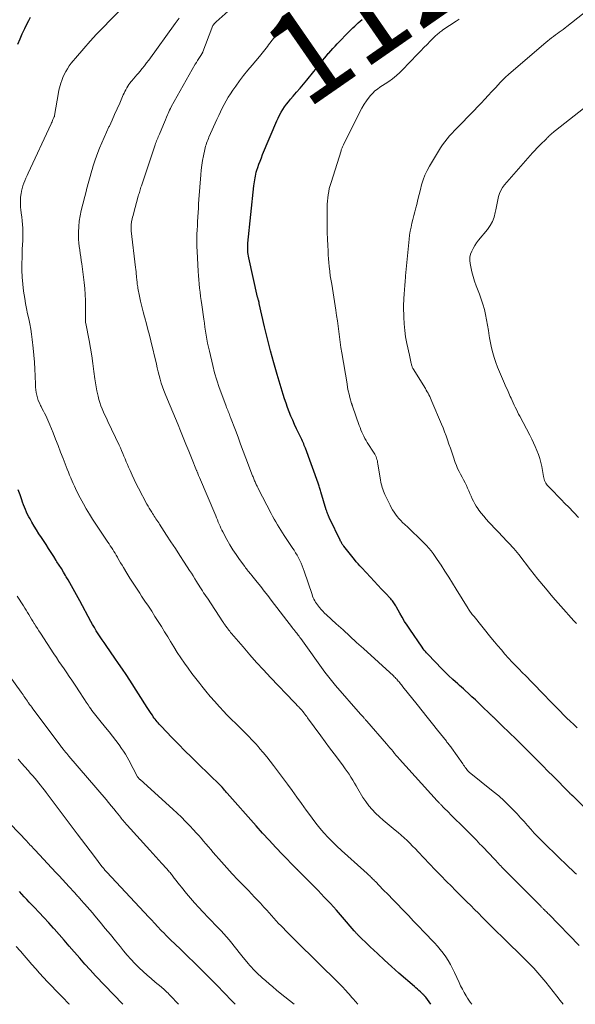
# Model space of a CAD drawing. Units: feet. Extents: x 1900000 to 1905046, y 499991 to 505002.
# Drawn here: x 1900324 to 1900446, y 500000 to 500216 of the extents above; entities that cross this region are included whole.
import ezdxf
from ezdxf.enums import TextEntityAlignment as Align

# ---------------------------------------------------------------- set-up
doc = ezdxf.new("R2010")
doc.units = ezdxf.units.FT
doc.header["$LTSCALE"] = 100
doc.header["$MEASUREMENT"] = 0
for name, color, linetype, lineweight in [('CONTOUR INDEX', 32, 'Continuous', 25), ('CONTOUR INDEX LABEL', 7, 'Continuous', 15), ('CONTOUR INTERMEDIATE', 40, 'Continuous', 15)]:
    doc.layers.add(name, color=color, linetype=linetype, lineweight=lineweight)
doc.styles.add('slant', font='romans.shx', dxfattribs={"oblique": 14.999978})

msp = doc.modelspace()

# ---------------------------------------------------------------- linework, layer by layer
at = {"layer": 'CONTOUR INDEX', "flags": 128}
for points, elevation in [([(1900323.85, 500211.08), (1900324.34, 500212.22), (1900324.84, 500213.36), (1900325.37, 500214.49), (1900325.93, 500215.6), (1900326.25, 500216.25), (1900326.67, 500217.02)], 1100), ([(1900451.21, 500040.61), (1900445.98, 500045.75), (1900445.93, 500045.81), (1900445.87, 500045.86), (1900445.81, 500045.91), (1900445.76, 500045.96), (1900445.7, 500046.01), (1900445.64, 500046.06), (1900445.58, 500046.12), (1900445.53, 500046.17), (1900445.47, 500046.22), (1900445.38, 500046.3), (1900445.29, 500046.38), (1900445.21, 500046.46), (1900445.13, 500046.54), (1900441.6, 500050.12), (1900440.46, 500051.28), (1900439.3, 500052.44), (1900438.15, 500053.6), (1900436.99, 500054.75), (1900433.08, 500058.63), (1900432.32, 500059.38), (1900431.56, 500060.13), (1900430.79, 500060.87), (1900430.03, 500061.61), (1900428.74, 500062.84), (1900428.61, 500062.96), (1900428.48, 500063.09), (1900428.35, 500063.21), (1900428.22, 500063.34), (1900428.09, 500063.47), (1900427.96, 500063.59), (1900427.83, 500063.72), (1900427.7, 500063.84), (1900426, 500065.48), (1900425.25, 500066.19), (1900424.5, 500066.9), (1900423.74, 500067.61), (1900422.98, 500068.31), (1900422.25, 500068.97), (1900421.85, 500069.33), (1900421.44, 500069.7), (1900421.04, 500070.06), (1900420.63, 500070.42), (1900419.54, 500071.4), (1900418.61, 500072.26), (1900417.69, 500073.14), (1900416.79, 500074.04), (1900415.91, 500074.96), (1900413.75, 500077.29), (1900413.49, 500077.58), (1900413.25, 500077.88), (1900413.01, 500078.18), (1900412.79, 500078.49), (1900410.06, 500082.45), (1900409.49, 500083.32), (1900408.93, 500084.19), (1900408.4, 500085.08), (1900407.88, 500085.99), (1900407.14, 500087.34), (1900407.01, 500087.57), (1900406.87, 500087.81), (1900406.73, 500088.04), (1900406.57, 500088.26), (1900406.42, 500088.48), (1900406.25, 500088.7), (1900406.08, 500088.91), (1900405.89, 500089.11), (1900404.65, 500090.43), (1900403.84, 500091.29), (1900403.03, 500092.16), (1900402.22, 500093.02), (1900401.41, 500093.88), (1900399.49, 500095.93), (1900399.08, 500096.38), (1900398.68, 500096.83), (1900398.29, 500097.3), (1900397.9, 500097.77), (1900395.56, 500100.7), (1900395.44, 500100.85), (1900395.33, 500101), (1900395.23, 500101.16), (1900395.13, 500101.33), (1900395.04, 500101.5), (1900394.95, 500101.67), (1900394.86, 500101.84), (1900394.78, 500102.01), (1900392.49, 500106.7), (1900392.46, 500106.76), (1900392.43, 500106.81), (1900392.41, 500106.86), (1900392.38, 500106.92), (1900392.35, 500106.97), (1900392.33, 500107.02), (1900392.3, 500107.08), (1900392.28, 500107.13), (1900392.1, 500107.59), (1900391.99, 500107.87), (1900391.88, 500108.15), (1900391.79, 500108.44), (1900391.7, 500108.73), (1900390.53, 500112.68), (1900390.46, 500112.92), (1900390.38, 500113.16), (1900390.31, 500113.4), (1900390.23, 500113.64), (1900390.14, 500113.87), (1900390.06, 500114.11), (1900389.97, 500114.35), (1900389.89, 500114.58), (1900387.11, 500122.24), (1900386.99, 500122.56), (1900386.87, 500122.88), (1900386.74, 500123.2), (1900386.6, 500123.51), (1900386.47, 500123.83), (1900386.33, 500124.14), (1900386.18, 500124.45), (1900386.03, 500124.76), (1900385.17, 500126.54), (1900384.74, 500127.46), (1900384.32, 500128.38), (1900383.93, 500129.31), (1900383.55, 500130.25), (1900383.19, 500131.2), (1900382.85, 500132.15), (1900382.53, 500133.11), (1900382.23, 500134.08), (1900380.92, 500138.42), (1900380.16, 500141.02), (1900379.44, 500143.64), (1900378.77, 500146.26), (1900378.14, 500148.9), (1900376.96, 500154.05), (1900376.95, 500154.12), (1900376.93, 500154.19), (1900376.92, 500154.26), (1900376.91, 500154.33), (1900376.9, 500154.36), (1900376.9, 500154.41), (1900376.89, 500154.46), (1900376.88, 500154.52), (1900376.86, 500154.57), (1900376.85, 500154.62), (1900376.83, 500154.67), (1900376.82, 500154.72), (1900376.8, 500154.77), (1900376.75, 500154.94), (1900376.7, 500155.07), (1900376.67, 500155.2), (1900376.63, 500155.34), (1900376.6, 500155.47), (1900374.67, 500164.11), (1900374.59, 500164.5), (1900374.52, 500164.9), (1900374.47, 500165.3), (1900374.44, 500165.7), (1900374.42, 500166.1), (1900374.42, 500166.5), (1900374.44, 500166.9), (1900374.47, 500167.3), (1900375.78, 500179.93), (1900375.83, 500180.37), (1900375.89, 500180.8), (1900375.95, 500181.23), (1900376.02, 500181.66), (1900376.1, 500182.09), (1900376.2, 500182.51), (1900376.31, 500182.93), (1900376.44, 500183.35), (1900376.64, 500183.96), (1900376.89, 500184.67), (1900377.14, 500185.38), (1900377.42, 500186.09), (1900377.7, 500186.79), (1900380.84, 500194.19), (1900381.13, 500194.83), (1900381.44, 500195.47), (1900381.79, 500196.09), (1900382.15, 500196.69), (1900382.54, 500197.29), (1900382.95, 500197.86), (1900383.39, 500198.42), (1900383.84, 500198.96), (1900384.43, 500199.63), (1900385.18, 500200.5), (1900385.93, 500201.38), (1900386.67, 500202.27), (1900387.4, 500203.16), (1900388.94, 500205.04), (1900389.34, 500205.54), (1900389.74, 500206.04), (1900390.13, 500206.54), (1900390.53, 500207.04), (1900390.93, 500207.53), (1900391.33, 500208.03), (1900391.74, 500208.52), (1900392.15, 500209), (1900392.23, 500209.09), (1900392.69, 500209.61), (1900393.15, 500210.13), (1900393.63, 500210.64), (1900394.11, 500211.15), (1900396.78, 500213.91), (1900397.17, 500214.3), (1900397.55, 500214.68), (1900397.95, 500215.05), (1900398.34, 500215.42), (1900398.75, 500215.78), (1900399.16, 500216.14), (1900399.57, 500216.49)], 1120), ([(1900414.73, 500000), (1900413.58, 500001.55), (1900413.53, 500001.61), (1900413.48, 500001.67), (1900413.43, 500001.73), (1900413.38, 500001.79), (1900413.33, 500001.85), (1900413.28, 500001.9), (1900413.23, 500001.96), (1900413.18, 500002.01), (1900413.12, 500002.07), (1900413.07, 500002.12), (1900413.01, 500002.18), (1900412.95, 500002.23), (1900412.41, 500002.73), (1900412.08, 500003.03), (1900411.74, 500003.32), (1900411.41, 500003.62), (1900411.08, 500003.91), (1900407.68, 500006.88), (1900406.08, 500008.3), (1900404.49, 500009.73), (1900402.93, 500011.19), (1900401.38, 500012.66), (1900398.5, 500015.45), (1900398.4, 500015.54), (1900398.3, 500015.64), (1900398.21, 500015.74), (1900398.12, 500015.84), (1900397.96, 500016.01), (1900397.86, 500016.12), (1900395.26, 500019.17), (1900393.95, 500020.66), (1900392.63, 500022.14), (1900391.27, 500023.58), (1900389.89, 500025.01), (1900385.62, 500029.32), (1900385.58, 500029.37), (1900385.54, 500029.41), (1900385.49, 500029.45), (1900385.45, 500029.49), (1900385.41, 500029.53), (1900385.36, 500029.57), (1900385.32, 500029.62), (1900385.28, 500029.66), (1900385.22, 500029.72), (1900385.15, 500029.79), (1900385.08, 500029.86), (1900385.01, 500029.93), (1900384.94, 500030.01), (1900382.09, 500032.94), (1900380.61, 500034.49), (1900379.14, 500036.05), (1900377.69, 500037.63), (1900376.26, 500039.23), (1900369.9, 500046.45), (1900369.7, 500046.67), (1900369.51, 500046.89), (1900369.32, 500047.11), (1900369.13, 500047.33), (1900368.78, 500047.75), (1900368.68, 500047.85), (1900368.56, 500047.97), (1900368.5, 500048.02), (1900368.45, 500048.07), (1900368.4, 500048.12), (1900368.35, 500048.18), (1900363.53, 500052.86), (1900362.07, 500054.3), (1900360.62, 500055.74), (1900359.19, 500057.2), (1900357.76, 500058.66), (1900355.39, 500061.12), (1900355.16, 500061.37), (1900354.93, 500061.62), (1900354.7, 500061.87), (1900354.48, 500062.13), (1900354.26, 500062.4), (1900354.05, 500062.67), (1900353.85, 500062.94), (1900353.65, 500063.23), (1900353.45, 500063.53), (1900353.16, 500063.96), (1900352.87, 500064.4), (1900352.59, 500064.83), (1900352.3, 500065.27), (1900348.47, 500071.25), (1900347.67, 500072.48), (1900346.86, 500073.7), (1900346.03, 500074.91), (1900345.2, 500076.12), (1900343.27, 500078.86), (1900342.82, 500079.51), (1900342.37, 500080.16), (1900341.94, 500080.82), (1900341.51, 500081.48), (1900341.09, 500082.14), (1900340.68, 500082.82), (1900340.29, 500083.5), (1900339.91, 500084.19), (1900337.5, 500088.68), (1900337.13, 500089.35), (1900336.77, 500090.02), (1900336.4, 500090.69), (1900336.04, 500091.36), (1900335.66, 500092.03), (1900335.29, 500092.69), (1900334.9, 500093.35), (1900334.51, 500094), (1900334.36, 500094.24), (1900333.9, 500095.01), (1900333.42, 500095.78), (1900332.95, 500096.54), (1900332.46, 500097.3), (1900332.31, 500097.54), (1900331.75, 500098.42), (1900331.19, 500099.3), (1900330.62, 500100.17), (1900330.05, 500101.05), (1900329.02, 500102.62), (1900328.48, 500103.45), (1900327.96, 500104.29), (1900327.45, 500105.13), (1900326.94, 500105.98), (1900326.53, 500106.69), (1900326.25, 500107.19), (1900325.99, 500107.7), (1900325.75, 500108.22), (1900325.52, 500108.75), (1900325.31, 500109.29), (1900325.11, 500109.82), (1900324.91, 500110.37), (1900324.72, 500110.91), (1900324.34, 500112.01), (1900323.96, 500113.1)], 1100), ([(1900346.95, 500000), (1900340.97, 500006.29), (1900339.78, 500007.56), (1900338.61, 500008.84), (1900337.46, 500010.13), (1900336.32, 500011.44), (1900336.24, 500011.54), (1900335.15, 500012.81), (1900334.06, 500014.07), (1900332.96, 500015.33), (1900331.85, 500016.58), (1900331.71, 500016.74), (1900330.66, 500017.91), (1900329.6, 500019.06), (1900328.52, 500020.2), (1900327.44, 500021.34), (1900326.36, 500022.45), (1900325.81, 500023.02), (1900325.27, 500023.6), (1900324.73, 500024.18), (1900324.19, 500024.77)], 1080)]:
    msp.add_lwpolyline(points, dxfattribs=dict(at, elevation=elevation))
at = {"layer": 'CONTOUR INTERMEDIATE', "flags": 128}
for points, elevation in [([(1900423.75, 500000), (1900423.69, 500000.06), (1900423.35, 500000.47), (1900423.04, 500000.91), (1900422.75, 500001.36), (1900422.44, 500001.86), (1900422.03, 500002.58), (1900421.63, 500003.31), (1900421.26, 500004.05), (1900420.91, 500004.8), (1900419.92, 500007.01), (1900419.49, 500007.9), (1900419.03, 500008.77), (1900418.51, 500009.62), (1900417.97, 500010.45), (1900417.39, 500011.25), (1900416.78, 500012.04), (1900416.13, 500012.79), (1900415.47, 500013.52), (1900413.17, 500015.93), (1900412.04, 500017.12), (1900410.9, 500018.31), (1900409.76, 500019.5), (1900408.63, 500020.69), (1900408.42, 500020.91), (1900407.39, 500021.99), (1900406.34, 500023.07), (1900405.3, 500024.14), (1900404.24, 500025.2), (1900402.49, 500026.98), (1900402.31, 500027.15), (1900402.14, 500027.33), (1900401.96, 500027.51), (1900401.79, 500027.69), (1900401.61, 500027.87), (1900401.43, 500028.05), (1900401.25, 500028.22), (1900401.07, 500028.4), (1900400.94, 500028.52), (1900400.69, 500028.76), (1900400.44, 500028.99), (1900400.19, 500029.22), (1900399.93, 500029.45), (1900395.03, 500033.81), (1900394.02, 500034.75), (1900393.04, 500035.7), (1900392.09, 500036.69), (1900391.16, 500037.7), (1900390.27, 500038.75), (1900389.4, 500039.81), (1900388.57, 500040.9), (1900387.76, 500042.02), (1900387.3, 500042.67), (1900386.28, 500044.12), (1900385.24, 500045.56), (1900384.2, 500046.99), (1900383.14, 500048.41), (1900380.08, 500052.49), (1900379.34, 500053.45), (1900378.59, 500054.4), (1900377.82, 500055.33), (1900377.04, 500056.26), (1900377.03, 500056.28), (1900376.24, 500057.18), (1900375.43, 500058.06), (1900374.61, 500058.93), (1900373.77, 500059.78), (1900373.03, 500060.52), (1900372.55, 500060.99), (1900372.07, 500061.46), (1900371.59, 500061.93), (1900371.1, 500062.4), (1900370.62, 500062.86), (1900370.14, 500063.34), (1900369.68, 500063.82), (1900369.22, 500064.31), (1900368.14, 500065.49), (1900367.15, 500066.59), (1900366.19, 500067.69), (1900365.24, 500068.82), (1900364.31, 500069.96), (1900363.87, 500070.5), (1900363, 500071.61), (1900362.14, 500072.73), (1900361.31, 500073.87), (1900360.5, 500075.02), (1900359.71, 500076.18), (1900358.93, 500077.36), (1900358.18, 500078.55), (1900357.44, 500079.75), (1900356.82, 500080.76), (1900356.13, 500081.9), (1900355.43, 500083.03), (1900354.72, 500084.16), (1900354.01, 500085.29), (1900353.29, 500086.41), (1900352.56, 500087.52), (1900351.82, 500088.63), (1900351.08, 500089.74), (1900350.67, 500090.35), (1900349.94, 500091.45), (1900349.22, 500092.56), (1900348.51, 500093.67), (1900347.82, 500094.8), (1900347.09, 500096.02), (1900346.77, 500096.53), (1900346.47, 500097.06), (1900346.16, 500097.58), (1900345.86, 500098.11), (1900345.75, 500098.3), (1900345.51, 500098.73), (1900345.25, 500099.15), (1900344.99, 500099.57), (1900344.73, 500099.98), (1900344.46, 500100.39), (1900344.19, 500100.8), (1900343.91, 500101.21), (1900343.64, 500101.62), (1900341.01, 500105.52), (1900340.28, 500106.63), (1900339.58, 500107.75), (1900338.91, 500108.89), (1900338.27, 500110.05), (1900337.55, 500111.37), (1900337.28, 500111.88), (1900337.02, 500112.38), (1900336.77, 500112.9), (1900336.52, 500113.41), (1900336.29, 500113.93), (1900336.05, 500114.46), (1900335.82, 500114.98), (1900335.6, 500115.51), (1900335.51, 500115.71), (1900335.25, 500116.35), (1900334.99, 500116.98), (1900334.73, 500117.62), (1900334.48, 500118.25), (1900333.79, 500120.01), (1900333.24, 500121.41), (1900332.69, 500122.82), (1900332.14, 500124.23), (1900331.59, 500125.63), (1900330.9, 500127.41), (1900330.69, 500127.93), (1900330.47, 500128.44), (1900330.24, 500128.94), (1900329.99, 500129.44), (1900329.74, 500129.94), (1900329.49, 500130.43), (1900329.23, 500130.92), (1900328.97, 500131.42), (1900328.84, 500131.65), (1900328.58, 500132.19), (1900328.35, 500132.74), (1900328.17, 500133.3), (1900328.02, 500133.88), (1900327.91, 500134.47), (1900327.82, 500135.06), (1900327.77, 500135.66), (1900327.73, 500136.25), (1900327.67, 500138.13), (1900327.6, 500139.66), (1900327.51, 500141.19), (1900327.39, 500142.72), (1900327.24, 500144.25), (1900327.04, 500146.18), (1900326.89, 500147.32), (1900326.72, 500148.45), (1900326.5, 500149.57), (1900326.25, 500150.69), (1900325.99, 500151.81), (1900325.76, 500152.93), (1900325.55, 500154.06), (1900325.36, 500155.19), (1900325.11, 500156.78), (1900324.92, 500158.3), (1900324.78, 500159.83), (1900324.73, 500161.37), (1900324.74, 500162.91), (1900324.78, 500164.08), (1900324.81, 500165.04), (1900324.84, 500165.99), (1900324.89, 500166.94), (1900324.93, 500167.89), (1900324.94, 500168.15), (1900324.97, 500168.97), (1900324.97, 500169.8), (1900324.93, 500170.62), (1900324.86, 500171.44), (1900324.78, 500172.26), (1900324.7, 500173.08), (1900324.61, 500173.9), (1900324.52, 500174.73), (1900324.47, 500175.2), (1900324.42, 500175.9), (1900324.41, 500176.59), (1900324.45, 500177.29), (1900324.52, 500177.98), (1900324.55, 500178.17), (1900324.66, 500178.77), (1900324.79, 500179.35), (1900324.97, 500179.93), (1900325.17, 500180.5), (1900325.4, 500181.06), (1900325.63, 500181.62), (1900325.87, 500182.17), (1900326.13, 500182.72), (1900331.18, 500193.57), (1900331.28, 500193.8), (1900331.38, 500194.03), (1900331.48, 500194.26), (1900331.58, 500194.49), (1900331.75, 500194.92), (1900331.76, 500194.94), (1900331.77, 500194.96), (1900331.78, 500194.98), (1900331.79, 500194.99), (1900331.83, 500195.06), (1900331.84, 500195.08), (1900331.85, 500195.1), (1900331.86, 500195.12), (1900331.87, 500195.13), (1900331.89, 500195.2), (1900331.91, 500195.25), (1900331.93, 500195.31), (1900331.94, 500195.36), (1900331.95, 500195.41), (1900332.78, 500200.44), (1900332.88, 500200.97), (1900333, 500201.49), (1900333.14, 500202), (1900333.31, 500202.51), (1900333.51, 500203.1), (1900333.78, 500203.77), (1900334.07, 500204.43), (1900334.4, 500205.06), (1900334.77, 500205.68), (1900335.17, 500206.28), (1900335.59, 500206.87), (1900336.04, 500207.44), (1900336.5, 500208), (1900338.34, 500210.12), (1900339.75, 500211.71), (1900341.19, 500213.28), (1900342.66, 500214.82), (1900344.15, 500216.34), (1900348.79, 500220.97)], 1104), ([(1900446.74, 500083.69), (1900446.46, 500084.01), (1900446.18, 500084.33), (1900443.28, 500087.56), (1900441.57, 500089.51), (1900439.89, 500091.48), (1900438.25, 500093.49), (1900436.64, 500095.53), (1900434.04, 500098.9), (1900433.69, 500099.33), (1900433.34, 500099.76), (1900432.97, 500100.18), (1900432.59, 500100.59), (1900432.14, 500101.08), (1900431.98, 500101.24), (1900431.82, 500101.4), (1900431.66, 500101.56), (1900431.5, 500101.72), (1900431.34, 500101.88), (1900431.18, 500102.04), (1900431.02, 500102.2), (1900430.87, 500102.37), (1900427.47, 500106), (1900426.89, 500106.63), (1900426.34, 500107.28), (1900425.8, 500107.94), (1900425.28, 500108.62), (1900425.01, 500108.98), (1900424.66, 500109.49), (1900424.34, 500110.02), (1900424.05, 500110.58), (1900423.8, 500111.15), (1900423.56, 500111.73), (1900423.31, 500112.31), (1900423.06, 500112.89), (1900422.8, 500113.46), (1900422.54, 500114.02), (1900422.23, 500114.66), (1900421.91, 500115.29), (1900421.58, 500115.92), (1900421.23, 500116.53), (1900420.9, 500117.16), (1900420.59, 500117.79), (1900420.32, 500118.44), (1900420.07, 500119.1), (1900419.61, 500120.51), (1900419.31, 500121.4), (1900419, 500122.29), (1900418.69, 500123.17), (1900418.38, 500124.06), (1900418.06, 500124.95), (1900417.73, 500125.83), (1900417.38, 500126.7), (1900417.03, 500127.57), (1900414.94, 500132.54), (1900414.78, 500132.9), (1900414.62, 500133.26), (1900414.45, 500133.62), (1900414.27, 500133.98), (1900414.08, 500134.33), (1900413.89, 500134.67), (1900413.69, 500135.02), (1900413.49, 500135.36), (1900410.84, 500139.67), (1900410.76, 500139.81), (1900410.69, 500139.95), (1900410.62, 500140.1), (1900410.57, 500140.24), (1900410.52, 500140.39), (1900410.48, 500140.55), (1900410.44, 500140.7), (1900410.4, 500140.85), (1900410.3, 500141.27), (1900410.21, 500141.64), (1900410.13, 500142), (1900410.05, 500142.36), (1900409.97, 500142.73), (1900409.42, 500145.3), (1900409.16, 500146.73), (1900408.95, 500148.16), (1900408.83, 500149.61), (1900408.76, 500151.06), (1900408.72, 500153.33), (1900408.72, 500154), (1900408.73, 500154.66), (1900408.77, 500155.33), (1900408.82, 500156), (1900408.86, 500156.4), (1900408.91, 500156.86), (1900408.94, 500157.33), (1900408.98, 500157.79), (1900409, 500158.26), (1900409.03, 500158.73), (1900409.06, 500159.19), (1900409.09, 500159.66), (1900409.14, 500160.12), (1900409.92, 500168.23), (1900410.03, 500169.1), (1900410.16, 500169.97), (1900410.34, 500170.83), (1900410.55, 500171.69), (1900410.77, 500172.54), (1900410.99, 500173.39), (1900411.2, 500174.25), (1900411.41, 500175.11), (1900411.59, 500175.82), (1900411.85, 500176.92), (1900412.12, 500178), (1900412.4, 500179.09), (1900412.68, 500180.18), (1900413, 500181.25), (1900413.39, 500182.29), (1900413.87, 500183.29), (1900414.41, 500184.27), (1900416.84, 500188.26), (1900417.29, 500188.95), (1900417.76, 500189.63), (1900418.27, 500190.27), (1900418.81, 500190.89), (1900419.38, 500191.5), (1900419.94, 500192.1), (1900420.51, 500192.7), (1900421.08, 500193.3), (1900425.75, 500198.14), (1900426.55, 500198.97), (1900427.34, 500199.8), (1900428.12, 500200.65), (1900428.9, 500201.49), (1900430.04, 500202.75), (1900430.24, 500202.97), (1900430.45, 500203.19), (1900430.66, 500203.4), (1900430.87, 500203.61), (1900431.09, 500203.82), (1900431.31, 500204.02), (1900431.53, 500204.22), (1900431.75, 500204.41), (1900439.57, 500211.1), (1900439.99, 500211.45), (1900440.4, 500211.79), (1900440.82, 500212.12), (1900441.25, 500212.45), (1900441.27, 500212.46), (1900441.69, 500212.78), (1900442.11, 500213.09), (1900442.53, 500213.4), (1900442.96, 500213.71), (1900443.38, 500214.02), (1900443.8, 500214.33), (1900444.22, 500214.65), (1900444.63, 500214.98), (1900451.51, 500220.41)], 1128), ([(1900443.84, 500000), (1900443.17, 500000.84), (1900442.42, 500001.77), (1900439.98, 500004.84), (1900439.12, 500005.88), (1900438.24, 500006.91), (1900437.33, 500007.91), (1900436.39, 500008.88), (1900435.44, 500009.84), (1900434.48, 500010.8), (1900433.51, 500011.74), (1900432.54, 500012.68), (1900432.38, 500012.83), (1900431.33, 500013.85), (1900430.29, 500014.87), (1900429.25, 500015.9), (1900428.22, 500016.93), (1900426.01, 500019.16), (1900425.17, 500020.01), (1900424.32, 500020.86), (1900423.47, 500021.71), (1900422.62, 500022.55), (1900421.77, 500023.39), (1900420.92, 500024.24), (1900420.07, 500025.09), (1900419.22, 500025.94), (1900418.14, 500027.03), (1900416.88, 500028.31), (1900415.63, 500029.59), (1900414.39, 500030.88), (1900413.15, 500032.18), (1900411.88, 500033.53), (1900411.29, 500034.16), (1900410.68, 500034.78), (1900410.08, 500035.4), (1900409.46, 500036), (1900408.83, 500036.6), (1900408.2, 500037.18), (1900407.54, 500037.74), (1900406.87, 500038.29), (1900405.94, 500039.03), (1900405.07, 500039.75), (1900404.21, 500040.48), (1900403.37, 500041.23), (1900402.55, 500042), (1900401.77, 500042.81), (1900401.04, 500043.65), (1900400.38, 500044.56), (1900399.77, 500045.5), (1900398.67, 500047.36), (1900398.28, 500048), (1900397.9, 500048.65), (1900397.52, 500049.29), (1900397.13, 500049.93), (1900396.73, 500050.56), (1900396.32, 500051.18), (1900395.89, 500051.79), (1900395.45, 500052.39), (1900394.38, 500053.79), (1900393.4, 500055.09), (1900392.42, 500056.39), (1900391.45, 500057.69), (1900390.49, 500059.01), (1900387.6, 500062.99), (1900387.4, 500063.25), (1900387.2, 500063.52), (1900387, 500063.79), (1900386.79, 500064.05), (1900386.6, 500064.29), (1900386.49, 500064.43), (1900386.38, 500064.57), (1900386.26, 500064.71), (1900386.14, 500064.84), (1900386.01, 500064.98), (1900385.89, 500065.11), (1900385.77, 500065.24), (1900385.64, 500065.37), (1900385.47, 500065.55), (1900385.25, 500065.77), (1900385.04, 500065.99), (1900384.83, 500066.21), (1900384.62, 500066.43), (1900379.46, 500071.85), (1900377.91, 500073.5), (1900376.38, 500075.17), (1900374.88, 500076.86), (1900373.4, 500078.56), (1900370.87, 500081.52), (1900370.66, 500081.76), (1900370.46, 500082.01), (1900370.26, 500082.26), (1900370.07, 500082.51), (1900369.94, 500082.67), (1900369.81, 500082.84), (1900369.68, 500083.02), (1900369.56, 500083.2), (1900369.43, 500083.38), (1900369.31, 500083.56), (1900369.19, 500083.74), (1900369.07, 500083.93), (1900368.95, 500084.11), (1900365.54, 500089.25), (1900365.26, 500089.66), (1900364.99, 500090.08), (1900364.72, 500090.49), (1900364.45, 500090.91), (1900364.18, 500091.33), (1900363.92, 500091.75), (1900363.65, 500092.17), (1900363.39, 500092.59), (1900363.16, 500092.96), (1900362.78, 500093.57), (1900362.4, 500094.17), (1900362.02, 500094.77), (1900361.63, 500095.37), (1900360.45, 500097.18), (1900359.48, 500098.67), (1900358.51, 500100.17), (1900357.54, 500101.66), (1900356.57, 500103.16), (1900355.02, 500105.57), (1900354.83, 500105.86), (1900354.63, 500106.15), (1900354.44, 500106.45), (1900354.24, 500106.74), (1900354.05, 500107.03), (1900353.85, 500107.32), (1900353.66, 500107.61), (1900353.47, 500107.91), (1900353.29, 500108.17), (1900353.02, 500108.6), (1900352.76, 500109.04), (1900352.51, 500109.48), (1900352.26, 500109.93), (1900350.38, 500113.5), (1900349.9, 500114.45), (1900349.43, 500115.4), (1900348.98, 500116.36), (1900348.54, 500117.33), (1900348.22, 500118.07), (1900347.96, 500118.68), (1900347.7, 500119.28), (1900347.44, 500119.89), (1900347.19, 500120.51), (1900346.94, 500121.12), (1900346.68, 500121.72), (1900346.41, 500122.33), (1900346.13, 500122.93), (1900343.65, 500128.15), (1900343.34, 500128.83), (1900343.02, 500129.51), (1900342.72, 500130.19), (1900342.42, 500130.88), (1900342.14, 500131.57), (1900341.89, 500132.27), (1900341.68, 500132.99), (1900341.5, 500133.71), (1900341.43, 500133.99), (1900341.25, 500134.87), (1900341.08, 500135.74), (1900340.94, 500136.62), (1900340.81, 500137.51), (1900340.6, 500139.15), (1900340.36, 500140.85), (1900340.1, 500142.55), (1900339.82, 500144.24), (1900339.51, 500145.94), (1900338.8, 500149.69), (1900338.77, 500149.87), (1900338.75, 500150.05), (1900338.73, 500150.23), (1900338.72, 500150.41), (1900338.71, 500150.59), (1900338.71, 500150.77), (1900338.71, 500150.95), (1900338.71, 500151.13), (1900338.72, 500153.42), (1900338.71, 500154.74), (1900338.66, 500156.06), (1900338.56, 500157.38), (1900338.42, 500158.7), (1900337.91, 500162.77), (1900337.8, 500163.54), (1900337.7, 500164.31), (1900337.58, 500165.08), (1900337.46, 500165.84), (1900337.36, 500166.61), (1900337.27, 500167.38), (1900337.23, 500168.16), (1900337.21, 500168.93), (1900337.21, 500169.78), (1900337.25, 500170.98), (1900337.35, 500172.17), (1900337.54, 500173.34), (1900337.8, 500174.51), (1900338.93, 500178.95), (1900338.94, 500178.97), (1900338.94, 500178.98), (1900338.94, 500179), (1900338.95, 500179.02), (1900338.97, 500179.08), (1900338.97, 500179.09), (1900338.98, 500179.11), (1900338.98, 500179.12), (1900338.98, 500179.14), (1900340.14, 500183.28), (1900340.26, 500183.71), (1900340.38, 500184.14), (1900340.51, 500184.56), (1900340.64, 500184.99), (1900340.78, 500185.42), (1900340.92, 500185.84), (1900341.08, 500186.26), (1900341.24, 500186.67), (1900341.85, 500188.21), (1900342.34, 500189.39), (1900342.84, 500190.56), (1900343.36, 500191.73), (1900343.89, 500192.88), (1900343.98, 500193.08), (1900344.57, 500194.34), (1900345.15, 500195.59), (1900345.71, 500196.86), (1900346.27, 500198.12), (1900347.05, 500199.9), (1900347.23, 500200.29), (1900347.41, 500200.68), (1900347.61, 500201.07), (1900347.82, 500201.45), (1900348.04, 500201.82), (1900348.27, 500202.18), (1900348.52, 500202.53), (1900348.79, 500202.87), (1900348.94, 500203.05), (1900349.29, 500203.47), (1900349.64, 500203.89), (1900350, 500204.3), (1900350.36, 500204.72), (1900350.68, 500205.09), (1900351.19, 500205.7), (1900351.69, 500206.32), (1900352.17, 500206.94), (1900352.65, 500207.58), (1900358.49, 500215.61), (1900358.9, 500216.19), (1900359.31, 500216.79)], 1108), ([(1900447.33, 500012.94), (1900440.66, 500019.79), (1900440.47, 500019.98), (1900440.28, 500020.18), (1900440.08, 500020.37), (1900439.88, 500020.56), (1900439.7, 500020.74), (1900439.59, 500020.84), (1900439.49, 500020.94), (1900439.38, 500021.04), (1900439.28, 500021.14), (1900439.17, 500021.25), (1900439.07, 500021.35), (1900438.97, 500021.45), (1900438.86, 500021.56), (1900431.12, 500029.36), (1900430.86, 500029.62), (1900430.6, 500029.89), (1900430.34, 500030.15), (1900430.08, 500030.42), (1900429.82, 500030.69), (1900429.57, 500030.96), (1900429.31, 500031.23), (1900429.06, 500031.51), (1900428.34, 500032.28), (1900427.73, 500032.93), (1900427.11, 500033.59), (1900426.49, 500034.23), (1900425.86, 500034.88), (1900425.51, 500035.23), (1900424.71, 500036.05), (1900423.91, 500036.87), (1900423.1, 500037.68), (1900422.29, 500038.49), (1900419.04, 500041.74), (1900418.65, 500042.13), (1900418.27, 500042.51), (1900417.88, 500042.9), (1900417.5, 500043.29), (1900416.96, 500043.83), (1900416.84, 500043.94), (1900416.73, 500044.06), (1900416.62, 500044.17), (1900416.5, 500044.29), (1900416.39, 500044.41), (1900416.28, 500044.52), (1900416.16, 500044.64), (1900416.06, 500044.76), (1900407.82, 500053.91), (1900407.46, 500054.32), (1900407.1, 500054.73), (1900406.74, 500055.15), (1900406.39, 500055.57), (1900406.04, 500055.99), (1900405.69, 500056.41), (1900405.33, 500056.83), (1900404.97, 500057.24), (1900400.62, 500062.22), (1900400.52, 500062.33), (1900400.42, 500062.44), (1900400.33, 500062.55), (1900400.23, 500062.67), (1900400.14, 500062.78), (1900400.04, 500062.89), (1900399.94, 500063), (1900399.85, 500063.12), (1900399.78, 500063.2), (1900399.64, 500063.35), (1900399.51, 500063.5), (1900399.38, 500063.65), (1900399.25, 500063.81), (1900393.74, 500070.09), (1900393.13, 500070.81), (1900392.53, 500071.54), (1900391.95, 500072.29), (1900391.39, 500073.05), (1900386.09, 500080.39), (1900385.91, 500080.64), (1900385.72, 500080.9), (1900385.53, 500081.15), (1900385.35, 500081.4), (1900385.2, 500081.59), (1900385.08, 500081.74), (1900384.96, 500081.89), (1900384.85, 500082.04), (1900384.73, 500082.19), (1900384.61, 500082.33), (1900384.49, 500082.48), (1900384.37, 500082.63), (1900384.26, 500082.78), (1900379.61, 500088.86), (1900378.84, 500089.86), (1900378.07, 500090.85), (1900377.29, 500091.83), (1900376.51, 500092.82), (1900375.32, 500094.29), (1900375.12, 500094.53), (1900374.92, 500094.77), (1900374.73, 500095.01), (1900374.53, 500095.25), (1900374.33, 500095.49), (1900374.13, 500095.73), (1900373.94, 500095.97), (1900373.76, 500096.22), (1900372.59, 500097.8), (1900371.85, 500098.85), (1900371.15, 500099.92), (1900370.49, 500101.02), (1900369.86, 500102.15), (1900368.97, 500103.84), (1900368.75, 500104.27), (1900368.54, 500104.7), (1900368.33, 500105.14), (1900368.14, 500105.58), (1900367.95, 500106.02), (1900367.76, 500106.47), (1900367.57, 500106.91), (1900367.39, 500107.36), (1900363.81, 500115.8), (1900363.74, 500115.96), (1900363.68, 500116.12), (1900363.61, 500116.28), (1900363.55, 500116.44), (1900363.5, 500116.55), (1900363.46, 500116.66), (1900363.42, 500116.76), (1900363.38, 500116.86), (1900363.33, 500116.97), (1900363.29, 500117.07), (1900363.25, 500117.17), (1900363.21, 500117.28), (1900363.17, 500117.38), (1900362.04, 500120.14), (1900361.44, 500121.63), (1900360.83, 500123.11), (1900360.23, 500124.6), (1900359.63, 500126.08), (1900359.09, 500127.39), (1900358.52, 500128.79), (1900357.94, 500130.19), (1900357.36, 500131.58), (1900356.77, 500132.97), (1900356.26, 500134.17), (1900355.94, 500134.96), (1900355.65, 500135.76), (1900355.39, 500136.58), (1900355.16, 500137.4), (1900354.94, 500138.23), (1900354.73, 500139.06), (1900354.52, 500139.89), (1900354.32, 500140.72), (1900353.1, 500145.83), (1900352.79, 500147.09), (1900352.47, 500148.36), (1900352.13, 500149.62), (1900351.79, 500150.88), (1900351.72, 500151.11), (1900351.42, 500152.25), (1900351.13, 500153.4), (1900350.87, 500154.55), (1900350.62, 500155.7), (1900350.27, 500157.45), (1900350.22, 500157.73), (1900350.17, 500158.02), (1900350.13, 500158.3), (1900350.1, 500158.58), (1900350.07, 500158.87), (1900350.04, 500159.15), (1900350.01, 500159.44), (1900349.98, 500159.72), (1900349.94, 500160.1), (1900349.9, 500160.57), (1900349.85, 500161.04), (1900349.8, 500161.51), (1900349.74, 500161.98), (1900348.81, 500170.02), (1900348.78, 500170.28), (1900348.76, 500170.54), (1900348.76, 500170.8), (1900348.76, 500171.06), (1900348.77, 500171.32), (1900348.79, 500171.57), (1900348.83, 500171.83), (1900348.87, 500172.09), (1900348.92, 500172.33), (1900349.01, 500172.7), (1900349.1, 500173.07), (1900349.19, 500173.44), (1900349.29, 500173.81), (1900350.35, 500177.64), (1900350.43, 500177.93), (1900350.51, 500178.22), (1900350.59, 500178.5), (1900350.68, 500178.79), (1900350.76, 500179.08), (1900350.85, 500179.37), (1900350.94, 500179.65), (1900351.04, 500179.94), (1900354.04, 500188.92), (1900354.15, 500189.22), (1900354.26, 500189.52), (1900354.37, 500189.81), (1900354.49, 500190.1), (1900354.62, 500190.4), (1900354.74, 500190.69), (1900354.86, 500190.98), (1900354.99, 500191.27), (1900355.87, 500193.4), (1900356.09, 500193.94), (1900356.31, 500194.47), (1900356.53, 500195.01), (1900356.76, 500195.54), (1900356.89, 500195.85), (1900357.05, 500196.23), (1900357.22, 500196.6), (1900357.41, 500196.96), (1900357.6, 500197.32), (1900362.88, 500206.65), (1900363.13, 500207.08), (1900363.39, 500207.51), (1900363.66, 500207.94), (1900363.93, 500208.36), (1900364.46, 500209.17), (1900364.49, 500209.22), (1900364.5, 500209.23), (1900364.53, 500209.29), (1900364.54, 500209.31), (1900364.55, 500209.32), (1900364.55, 500209.34), (1900364.56, 500209.36), (1900366.49, 500214.62), (1900366.58, 500214.81), (1900366.67, 500215), (1900366.77, 500215.18), (1900366.89, 500215.36), (1900367.01, 500215.53), (1900367.15, 500215.69), (1900367.3, 500215.84), (1900367.45, 500215.98), (1900370.14, 500218.33)], 1112), ([(1900446.73, 500028.58), (1900446.44, 500028.86), (1900446.15, 500029.13), (1900445.86, 500029.41), (1900445.57, 500029.68), (1900445.28, 500029.96), (1900444.99, 500030.24), (1900439.83, 500035.2), (1900439.03, 500036), (1900438.24, 500036.81), (1900437.46, 500037.63), (1900436.7, 500038.47), (1900435.95, 500039.32), (1900435.2, 500040.16), (1900434.44, 500041), (1900433.67, 500041.84), (1900433.06, 500042.5), (1900431.96, 500043.64), (1900430.83, 500044.75), (1900429.65, 500045.8), (1900428.44, 500046.81), (1900423.15, 500051.02), (1900423.1, 500051.07), (1900423.04, 500051.11), (1900422.99, 500051.16), (1900422.94, 500051.21), (1900422.88, 500051.26), (1900422.84, 500051.32), (1900422.79, 500051.37), (1900422.74, 500051.43), (1900422.45, 500051.82), (1900422.26, 500052.07), (1900422.08, 500052.33), (1900421.89, 500052.58), (1900421.71, 500052.84), (1900419.21, 500056.39), (1900419.08, 500056.57), (1900418.95, 500056.76), (1900418.81, 500056.94), (1900418.67, 500057.12), (1900418.53, 500057.3), (1900418.39, 500057.48), (1900418.25, 500057.66), (1900418.11, 500057.83), (1900416.15, 500060.28), (1900415.03, 500061.68), (1900413.9, 500063.09), (1900412.78, 500064.49), (1900411.66, 500065.89), (1900408.56, 500069.8), (1900408.39, 500070.01), (1900408.22, 500070.22), (1900408.05, 500070.43), (1900407.88, 500070.65), (1900407.87, 500070.66), (1900407.7, 500070.86), (1900407.54, 500071.06), (1900407.37, 500071.26), (1900407.19, 500071.45), (1900407.02, 500071.64), (1900406.84, 500071.83), (1900406.65, 500072.01), (1900406.46, 500072.19), (1900399.86, 500078.2), (1900398.37, 500079.56), (1900396.88, 500080.92), (1900395.39, 500082.29), (1900393.9, 500083.65), (1900391.73, 500085.63), (1900391.33, 500086.01), (1900390.94, 500086.4), (1900390.57, 500086.8), (1900390.21, 500087.22), (1900389.97, 500087.5), (1900389.74, 500087.79), (1900389.53, 500088.09), (1900389.33, 500088.4), (1900389.15, 500088.72), (1900388.98, 500089.05), (1900388.83, 500089.39), (1900388.69, 500089.73), (1900388.57, 500090.07), (1900386.86, 500095.21), (1900386.64, 500095.81), (1900386.41, 500096.41), (1900386.16, 500097), (1900385.89, 500097.59), (1900385.59, 500098.16), (1900385.28, 500098.72), (1900384.95, 500099.27), (1900384.6, 500099.82), (1900384.36, 500100.17), (1900383.91, 500100.84), (1900383.46, 500101.52), (1900383.02, 500102.19), (1900382.58, 500102.87), (1900382.47, 500103.03), (1900382.08, 500103.63), (1900381.7, 500104.23), (1900381.32, 500104.83), (1900380.94, 500105.44), (1900380.57, 500106.05), (1900380.21, 500106.67), (1900379.87, 500107.3), (1900379.54, 500107.93), (1900376.74, 500113.37), (1900376.61, 500113.62), (1900376.49, 500113.87), (1900376.37, 500114.12), (1900376.26, 500114.38), (1900376.22, 500114.45), (1900376.13, 500114.67), (1900376.03, 500114.89), (1900375.94, 500115.11), (1900375.85, 500115.33), (1900375.76, 500115.55), (1900375.67, 500115.77), (1900375.58, 500115.99), (1900375.5, 500116.21), (1900374.02, 500120.09), (1900373.44, 500121.61), (1900372.86, 500123.14), (1900372.29, 500124.66), (1900371.71, 500126.19), (1900370.63, 500129.03), (1900370.59, 500129.13), (1900370.55, 500129.24), (1900370.51, 500129.35), (1900370.47, 500129.46), (1900370.43, 500129.56), (1900370.39, 500129.67), (1900370.35, 500129.78), (1900370.31, 500129.88), (1900370.14, 500130.29), (1900370.02, 500130.6), (1900369.89, 500130.91), (1900369.77, 500131.22), (1900369.65, 500131.53), (1900368.69, 500134.04), (1900368.12, 500135.62), (1900367.59, 500137.22), (1900367.13, 500138.83), (1900366.71, 500140.45), (1900365.98, 500143.57), (1900365.78, 500144.45), (1900365.6, 500145.33), (1900365.44, 500146.21), (1900365.29, 500147.1), (1900365.15, 500147.98), (1900365.02, 500148.87), (1900364.89, 500149.76), (1900364.76, 500150.65), (1900364.31, 500153.8), (1900364.18, 500154.71), (1900364.06, 500155.62), (1900363.94, 500156.54), (1900363.82, 500157.45), (1900363.72, 500158.37), (1900363.63, 500159.29), (1900363.56, 500160.21), (1900363.5, 500161.13), (1900363.27, 500165.6), (1900363.24, 500166.53), (1900363.22, 500167.46), (1900363.23, 500168.39), (1900363.25, 500169.32), (1900363.29, 500170.25), (1900363.34, 500171.17), (1900363.38, 500172.1), (1900363.43, 500173.03), (1900363.44, 500173.09), (1900363.5, 500174.04), (1900363.56, 500175), (1900363.62, 500175.95), (1900363.69, 500176.91), (1900364.08, 500182.32), (1900364.18, 500183.38), (1900364.31, 500184.44), (1900364.48, 500185.49), (1900364.68, 500186.54), (1900364.97, 500187.92), (1900365.05, 500188.27), (1900365.14, 500188.62), (1900365.25, 500188.96), (1900365.36, 500189.31), (1900365.49, 500189.65), (1900365.62, 500189.98), (1900365.76, 500190.32), (1900365.9, 500190.65), (1900367.65, 500194.53), (1900368.03, 500195.36), (1900368.42, 500196.18), (1900368.83, 500197), (1900369.25, 500197.82), (1900369.68, 500198.62), (1900370.14, 500199.41), (1900370.63, 500200.18), (1900371.14, 500200.93), (1900371.78, 500201.84), (1900372.64, 500203.03), (1900373.52, 500204.2), (1900374.44, 500205.34), (1900375.37, 500206.47), (1900377, 500208.37), (1900377.3, 500208.73), (1900377.59, 500209.09), (1900377.88, 500209.45), (1900378.17, 500209.82), (1900378.45, 500210.19), (1900378.74, 500210.56), (1900379.02, 500210.93), (1900379.3, 500211.31), (1900381.38, 500214.03), (1900381.76, 500214.51), (1900382.16, 500214.98), (1900382.57, 500215.44), (1900382.99, 500215.89), (1900383.51, 500216.41), (1900383.69, 500216.59)], 1116), ([(1900446.9, 500060.8), (1900446.13, 500061.5), (1900445.38, 500062.21), (1900444.63, 500062.94), (1900443.89, 500063.67), (1900443.16, 500064.41), (1900442.43, 500065.15), (1900441.7, 500065.89), (1900438.82, 500068.86), (1900437.78, 500069.93), (1900436.75, 500070.99), (1900435.71, 500072.05), (1900434.66, 500073.11), (1900434.25, 500073.53), (1900433.42, 500074.39), (1900432.6, 500075.25), (1900431.79, 500076.12), (1900430.99, 500077), (1900430.21, 500077.89), (1900429.43, 500078.79), (1900428.67, 500079.7), (1900427.92, 500080.62), (1900424.2, 500085.22), (1900424.06, 500085.39), (1900423.93, 500085.56), (1900423.8, 500085.73), (1900423.66, 500085.89), (1900423.49, 500086.12), (1900423.44, 500086.17), (1900423.4, 500086.23), (1900423.36, 500086.29), (1900423.32, 500086.35), (1900423.28, 500086.41), (1900423.24, 500086.47), (1900423.21, 500086.54), (1900423.17, 500086.6), (1900423.14, 500086.64), (1900423.09, 500086.73), (1900423.04, 500086.81), (1900422.99, 500086.9), (1900422.94, 500086.98), (1900420.3, 500091.27), (1900419.48, 500092.59), (1900418.65, 500093.9), (1900417.81, 500095.21), (1900416.97, 500096.51), (1900416.1, 500097.82), (1900415.67, 500098.45), (1900415.22, 500099.07), (1900414.75, 500099.67), (1900414.26, 500100.26), (1900413.74, 500100.83), (1900413.22, 500101.39), (1900412.68, 500101.94), (1900412.13, 500102.47), (1900411.61, 500102.97), (1900410.94, 500103.59), (1900410.28, 500104.23), (1900409.61, 500104.86), (1900408.95, 500105.5), (1900408.49, 500105.95), (1900408.07, 500106.37), (1900407.68, 500106.8), (1900407.3, 500107.26), (1900406.94, 500107.73), (1900406.6, 500108.22), (1900406.28, 500108.71), (1900405.99, 500109.23), (1900405.72, 500109.75), (1900404.61, 500112.08), (1900404.44, 500112.45), (1900404.28, 500112.83), (1900404.14, 500113.22), (1900404.02, 500113.61), (1900403.9, 500114.01), (1900403.8, 500114.41), (1900403.72, 500114.81), (1900403.65, 500115.22), (1900403.06, 500118.81), (1900403, 500119.13), (1900402.93, 500119.44), (1900402.85, 500119.74), (1900402.75, 500120.05), (1900402.64, 500120.34), (1900402.51, 500120.63), (1900402.36, 500120.92), (1900402.2, 500121.19), (1900400.72, 500123.52), (1900400.46, 500123.97), (1900400.2, 500124.42), (1900399.96, 500124.87), (1900399.73, 500125.34), (1900399.52, 500125.81), (1900399.31, 500126.28), (1900399.13, 500126.77), (1900398.95, 500127.25), (1900397.47, 500131.48), (1900397.45, 500131.56), (1900397.42, 500131.63), (1900397.39, 500131.71), (1900397.36, 500131.79), (1900397.34, 500131.87), (1900397.31, 500131.95), (1900397.29, 500132.03), (1900397.27, 500132.11), (1900396.91, 500133.41), (1900396.72, 500134.15), (1900396.55, 500134.89), (1900396.4, 500135.63), (1900396.26, 500136.38), (1900395.11, 500143.22), (1900394.92, 500144.39), (1900394.75, 500145.56), (1900394.59, 500146.73), (1900394.44, 500147.91), (1900394.3, 500149.08), (1900394.15, 500150.26), (1900393.98, 500151.43), (1900393.8, 500152.6), (1900392.9, 500158.33), (1900392.84, 500158.69), (1900392.78, 500159.05), (1900392.72, 500159.4), (1900392.66, 500159.76), (1900392.59, 500160.11), (1900392.54, 500160.47), (1900392.49, 500160.83), (1900392.45, 500161.19), (1900392.34, 500162.19), (1900392.25, 500163.05), (1900392.18, 500163.91), (1900392.12, 500164.78), (1900392.08, 500165.64), (1900392.02, 500166.78), (1900391.97, 500168.21), (1900391.93, 500169.65), (1900391.91, 500171.08), (1900391.9, 500172.51), (1900391.91, 500175.2), (1900391.92, 500175.9), (1900391.96, 500176.59), (1900392.03, 500177.28), (1900392.11, 500177.97), (1900392.23, 500178.66), (1900392.37, 500179.34), (1900392.55, 500180.01), (1900392.74, 500180.68), (1900394.96, 500187.66), (1900395.01, 500187.83), (1900395.07, 500187.99), (1900395.13, 500188.15), (1900395.2, 500188.31), (1900395.27, 500188.47), (1900395.34, 500188.63), (1900395.41, 500188.78), (1900395.48, 500188.94), (1900399.06, 500196.2), (1900399.51, 500197.04), (1900400, 500197.85), (1900400.54, 500198.63), (1900401.12, 500199.39), (1900401.46, 500199.81), (1900401.92, 500200.31), (1900402.41, 500200.78), (1900402.94, 500201.21), (1900403.5, 500201.59), (1900404.08, 500201.96), (1900404.65, 500202.34), (1900405.22, 500202.72), (1900405.78, 500203.12), (1900405.98, 500203.26), (1900406.62, 500203.75), (1900407.24, 500204.26), (1900407.84, 500204.8), (1900408.41, 500205.37), (1900411.77, 500208.87), (1900412.47, 500209.59), (1900413.16, 500210.31), (1900413.86, 500211.03), (1900414.57, 500211.74), (1900415.57, 500212.75), (1900415.78, 500212.95), (1900415.99, 500213.15), (1900416.21, 500213.34), (1900416.43, 500213.52), (1900416.66, 500213.7), (1900416.89, 500213.87), (1900417.12, 500214.04), (1900417.36, 500214.21), (1900420.24, 500216.15), (1900420.9, 500216.59)], 1124), ([(1900447.18, 500107.04), (1900445.03, 500109.26), (1900444.21, 500110.11), (1900443.38, 500110.95), (1900442.56, 500111.79), (1900441.73, 500112.63), (1900440.51, 500113.88), (1900440.31, 500114.1), (1900440.13, 500114.35), (1900439.97, 500114.6), (1900439.83, 500114.88), (1900439.71, 500115.16), (1900439.61, 500115.45), (1900439.53, 500115.74), (1900439.47, 500116.04), (1900439.1, 500118.2), (1900438.91, 500119.11), (1900438.68, 500120.01), (1900438.39, 500120.88), (1900438.05, 500121.75), (1900437.68, 500122.6), (1900437.29, 500123.44), (1900436.88, 500124.27), (1900436.45, 500125.1), (1900434.25, 500129.27), (1900434, 500129.75), (1900433.75, 500130.24), (1900433.51, 500130.74), (1900433.28, 500131.24), (1900433.05, 500131.74), (1900432.82, 500132.23), (1900432.6, 500132.73), (1900432.37, 500133.23), (1900432.18, 500133.65), (1900431.86, 500134.35), (1900431.54, 500135.06), (1900431.23, 500135.77), (1900430.91, 500136.48), (1900430.25, 500137.98), (1900429.81, 500139.01), (1900429.39, 500140.05), (1900429.01, 500141.1), (1900428.64, 500142.17), (1900428.32, 500143.24), (1900428.04, 500144.32), (1900427.81, 500145.42), (1900427.61, 500146.52), (1900427.55, 500146.96), (1900427.36, 500148.13), (1900427.16, 500149.3), (1900426.95, 500150.46), (1900426.73, 500151.63), (1900426.47, 500152.78), (1900426.17, 500153.92), (1900425.8, 500155.04), (1900425.4, 500156.15), (1900424.69, 500157.94), (1900424.32, 500158.96), (1900423.99, 500160), (1900423.72, 500161.05), (1900423.49, 500162.11), (1900423.35, 500162.85), (1900423.29, 500163.55), (1900423.31, 500164.23), (1900423.45, 500164.9), (1900423.68, 500165.56), (1900423.99, 500166.19), (1900424.34, 500166.81), (1900424.74, 500167.39), (1900425.18, 500167.96), (1900427.15, 500170.33), (1900427.75, 500171.18), (1900428.25, 500172.07), (1900428.61, 500173.04), (1900428.87, 500174.05), (1900428.98, 500174.68), (1900429.12, 500175.41), (1900429.26, 500176.13), (1900429.41, 500176.86), (1900429.57, 500177.58), (1900429.78, 500178.27), (1900430.06, 500178.93), (1900430.43, 500179.55), (1900430.87, 500180.13), (1900437.06, 500187.16), (1900437.54, 500187.7), (1900438.04, 500188.23), (1900438.55, 500188.75), (1900439.06, 500189.26), (1900439.82, 500189.99), (1900439.96, 500190.13), (1900440.11, 500190.27), (1900440.25, 500190.42), (1900440.4, 500190.56), (1900440.54, 500190.7), (1900440.69, 500190.84), (1900440.84, 500190.98), (1900440.98, 500191.12), (1900441.15, 500191.28), (1900441.38, 500191.49), (1900441.62, 500191.69), (1900441.86, 500191.9), (1900442.11, 500192.09), (1900450.3, 500198.53)], 1132), ([(1900398.65, 500000), (1900397.61, 500001.18), (1900397.3, 500001.53), (1900397, 500001.87), (1900396.7, 500002.21), (1900396.4, 500002.56), (1900396.04, 500002.96), (1900395.92, 500003.1), (1900395.79, 500003.25), (1900395.66, 500003.39), (1900395.54, 500003.53), (1900395.48, 500003.59), (1900395.38, 500003.7), (1900395.28, 500003.81), (1900395.18, 500003.92), (1900395.08, 500004.03), (1900395.02, 500004.09), (1900394.88, 500004.23), (1900394.75, 500004.37), (1900394.61, 500004.5), (1900394.48, 500004.64), (1900385.06, 500013.89), (1900384.32, 500014.63), (1900383.58, 500015.37), (1900382.84, 500016.11), (1900382.11, 500016.86), (1900381.75, 500017.24), (1900381.2, 500017.8), (1900380.67, 500018.38), (1900380.14, 500018.96), (1900379.63, 500019.55), (1900379.11, 500020.14), (1900378.59, 500020.73), (1900378.06, 500021.31), (1900377.53, 500021.88), (1900377.27, 500022.17), (1900376.6, 500022.88), (1900375.92, 500023.59), (1900375.25, 500024.29), (1900374.57, 500025), (1900373.46, 500026.12), (1900372.24, 500027.4), (1900371.03, 500028.68), (1900369.84, 500029.99), (1900368.67, 500031.31), (1900366.84, 500033.39), (1900366.3, 500034.01), (1900365.76, 500034.63), (1900365.23, 500035.25), (1900364.7, 500035.88), (1900364.17, 500036.5), (1900363.63, 500037.12), (1900363.08, 500037.73), (1900362.52, 500038.33), (1900361.65, 500039.26), (1900360.75, 500040.2), (1900359.83, 500041.12), (1900358.89, 500042.02), (1900357.94, 500042.91), (1900350.74, 500049.4), (1900350.69, 500049.45), (1900350.64, 500049.49), (1900350.59, 500049.54), (1900350.54, 500049.59), (1900350.49, 500049.64), (1900350.44, 500049.69), (1900350.4, 500049.74), (1900350.36, 500049.8), (1900350.32, 500049.85), (1900350.28, 500049.91), (1900350.25, 500049.97), (1900350.21, 500050.03), (1900348.27, 500053.68), (1900347.9, 500054.35), (1900347.51, 500055), (1900347.1, 500055.63), (1900346.68, 500056.26), (1900346.14, 500057.01), (1900345.42, 500057.99), (1900344.69, 500058.96), (1900343.93, 500059.91), (1900343.16, 500060.86), (1900341.88, 500062.37), (1900341.58, 500062.73), (1900341.29, 500063.09), (1900341, 500063.46), (1900340.71, 500063.83), (1900340.43, 500064.2), (1900340.16, 500064.58), (1900339.89, 500064.96), (1900339.63, 500065.34), (1900339.32, 500065.8), (1900338.91, 500066.41), (1900338.5, 500067.03), (1900338.09, 500067.65), (1900337.69, 500068.27), (1900336.28, 500070.4), (1900335.72, 500071.24), (1900335.16, 500072.07), (1900334.6, 500072.9), (1900334.03, 500073.73), (1900333.47, 500074.55), (1900332.9, 500075.38), (1900332.35, 500076.21), (1900331.79, 500077.05), (1900328.81, 500081.56), (1900328.48, 500082.08), (1900328.15, 500082.59), (1900327.83, 500083.11), (1900327.51, 500083.64), (1900327.46, 500083.72), (1900327.17, 500084.2), (1900326.88, 500084.69), (1900326.59, 500085.18), (1900326.3, 500085.66), (1900326, 500086.15), (1900325.71, 500086.63), (1900325.41, 500087.12), (1900325.11, 500087.6), (1900323.74, 500089.76)], 1096), ([(1900384.64, 500000), (1900381.59, 500002.47), (1900380.78, 500003.13), (1900379.97, 500003.81), (1900379.17, 500004.48), (1900378.37, 500005.17), (1900377.61, 500005.82), (1900377.2, 500006.18), (1900376.79, 500006.56), (1900376.39, 500006.94), (1900376, 500007.33), (1900375.61, 500007.73), (1900375.24, 500008.13), (1900374.88, 500008.55), (1900374.52, 500008.98), (1900373.14, 500010.67), (1900372.57, 500011.36), (1900372.01, 500012.06), (1900371.45, 500012.76), (1900370.9, 500013.45), (1900370.33, 500014.15), (1900369.76, 500014.83), (1900369.16, 500015.49), (1900368.55, 500016.14), (1900368.11, 500016.61), (1900367.26, 500017.49), (1900366.42, 500018.37), (1900365.58, 500019.25), (1900364.74, 500020.13), (1900364.55, 500020.32), (1900363.63, 500021.31), (1900362.72, 500022.31), (1900361.84, 500023.34), (1900360.97, 500024.37), (1900359.87, 500025.72), (1900359.46, 500026.22), (1900359.06, 500026.72), (1900358.66, 500027.23), (1900358.27, 500027.74), (1900357.78, 500028.37), (1900357.63, 500028.57), (1900357.48, 500028.76), (1900357.33, 500028.95), (1900357.17, 500029.14), (1900357.01, 500029.33), (1900356.86, 500029.51), (1900356.69, 500029.7), (1900356.53, 500029.88), (1900355.53, 500030.97), (1900354.87, 500031.7), (1900354.21, 500032.43), (1900353.55, 500033.15), (1900352.89, 500033.88), (1900347.89, 500039.38), (1900347.67, 500039.63), (1900347.45, 500039.88), (1900347.24, 500040.14), (1900347.03, 500040.39), (1900346.82, 500040.65), (1900346.61, 500040.91), (1900346.4, 500041.17), (1900346.19, 500041.43), (1900345.5, 500042.29), (1900344.95, 500042.98), (1900344.39, 500043.66), (1900343.83, 500044.34), (1900343.25, 500045.02), (1900335.1, 500054.57), (1900334.86, 500054.86), (1900334.62, 500055.14), (1900334.37, 500055.43), (1900334.13, 500055.71), (1900333.74, 500056.17), (1900333.69, 500056.23), (1900333.65, 500056.29), (1900333.6, 500056.35), (1900333.55, 500056.41), (1900333.5, 500056.47), (1900333.45, 500056.53), (1900333.41, 500056.59), (1900333.36, 500056.65), (1900327.15, 500064.98), (1900326.91, 500065.3), (1900326.68, 500065.62), (1900326.45, 500065.94), (1900326.22, 500066.26), (1900326.16, 500066.35), (1900325.96, 500066.63), (1900325.77, 500066.91), (1900325.57, 500067.2), (1900325.38, 500067.48), (1900325.18, 500067.77), (1900324.99, 500068.05), (1900324.79, 500068.33), (1900324.59, 500068.61), (1900321.97, 500072.3)], 1092), ([(1900371.63, 500000), (1900371.07, 500000.6), (1900370.47, 500001.24), (1900369.71, 500002.05), (1900369.49, 500002.28), (1900369.27, 500002.52), (1900369.05, 500002.75), (1900368.83, 500002.98), (1900368.61, 500003.21), (1900368.38, 500003.44), (1900368.16, 500003.67), (1900367.93, 500003.9), (1900365.36, 500006.47), (1900364, 500007.83), (1900362.62, 500009.18), (1900361.24, 500010.53), (1900359.85, 500011.87), (1900358.23, 500013.43), (1900357.65, 500013.99), (1900357.08, 500014.55), (1900356.51, 500015.12), (1900355.94, 500015.7), (1900355.55, 500016.1), (1900355.19, 500016.48), (1900354.82, 500016.86), (1900354.46, 500017.24), (1900354.11, 500017.63), (1900353.75, 500018.02), (1900353.39, 500018.41), (1900353.04, 500018.8), (1900352.68, 500019.18), (1900343.41, 500029.07), (1900343.27, 500029.22), (1900343.14, 500029.37), (1900343, 500029.52), (1900342.87, 500029.68), (1900342.74, 500029.83), (1900342.61, 500029.99), (1900342.49, 500030.15), (1900342.36, 500030.31), (1900340.71, 500032.47), (1900339.76, 500033.72), (1900338.81, 500034.96), (1900337.87, 500036.21), (1900336.92, 500037.46), (1900330.1, 500046.53), (1900329.69, 500047.07), (1900329.28, 500047.61), (1900328.85, 500048.15), (1900328.43, 500048.68), (1900328, 500049.21), (1900327.56, 500049.73), (1900327.12, 500050.25), (1900326.67, 500050.76), (1900326.12, 500051.39), (1900325.39, 500052.22), (1900324.66, 500053.04), (1900323.92, 500053.86)], 1088), ([(1900359.21, 500000), (1900357.39, 500001.92), (1900357.15, 500002.17), (1900356.9, 500002.42), (1900356.65, 500002.66), (1900356.4, 500002.9), (1900356.15, 500003.14), (1900355.89, 500003.37), (1900355.63, 500003.59), (1900355.36, 500003.82), (1900354.07, 500004.88), (1900353.17, 500005.64), (1900352.28, 500006.42), (1900351.4, 500007.21), (1900350.55, 500008.03), (1900350.45, 500008.12), (1900349.58, 500009), (1900348.72, 500009.9), (1900347.9, 500010.83), (1900347.1, 500011.79), (1900346.43, 500012.61), (1900345.32, 500013.98), (1900344.2, 500015.34), (1900343.07, 500016.7), (1900341.94, 500018.06), (1900340.8, 500019.44), (1900340.24, 500020.1), (1900339.67, 500020.77), (1900339.1, 500021.43), (1900338.53, 500022.08), (1900337.74, 500022.97), (1900337.56, 500023.18), (1900337.37, 500023.39), (1900337.19, 500023.6), (1900337, 500023.8), (1900336.82, 500024.01), (1900336.63, 500024.22), (1900336.44, 500024.42), (1900336.26, 500024.63), (1900335.15, 500025.82), (1900334.41, 500026.61), (1900333.67, 500027.41), (1900332.93, 500028.21), (1900332.19, 500029.01), (1900327.67, 500033.85), (1900327.44, 500034.1), (1900327.21, 500034.34), (1900326.98, 500034.59), (1900326.75, 500034.84), (1900326.52, 500035.09), (1900326.29, 500035.33), (1900326.06, 500035.58), (1900325.82, 500035.83), (1900322.26, 500039.61)], 1084), ([(1900335.18, 500000), (1900335.07, 500000.11), (1900333.66, 500001.54), (1900332.26, 500002.99), (1900331.24, 500004.04), (1900330.36, 500004.97), (1900329.49, 500005.91), (1900328.63, 500006.85), (1900327.78, 500007.81), (1900326.94, 500008.77), (1900326.1, 500009.73), (1900325.26, 500010.7), (1900324.43, 500011.67), (1900324.38, 500011.73), (1900323.52, 500012.72)], 1076)]:
    msp.add_lwpolyline(points, dxfattribs=dict(at, elevation=elevation))

# ---------------------------------------------------------------- texts
at = {"layer": 'CONTOUR INDEX LABEL', "style": 'slant', "oblique": 15}
msp.add_text('1120', height=20, rotation=34.7271, dxfattribs=at).set_placement((1900406.42, 500221.97, 1120), align=Align.MIDDLE_CENTER)

doc.saveas('drawing.dxf')
